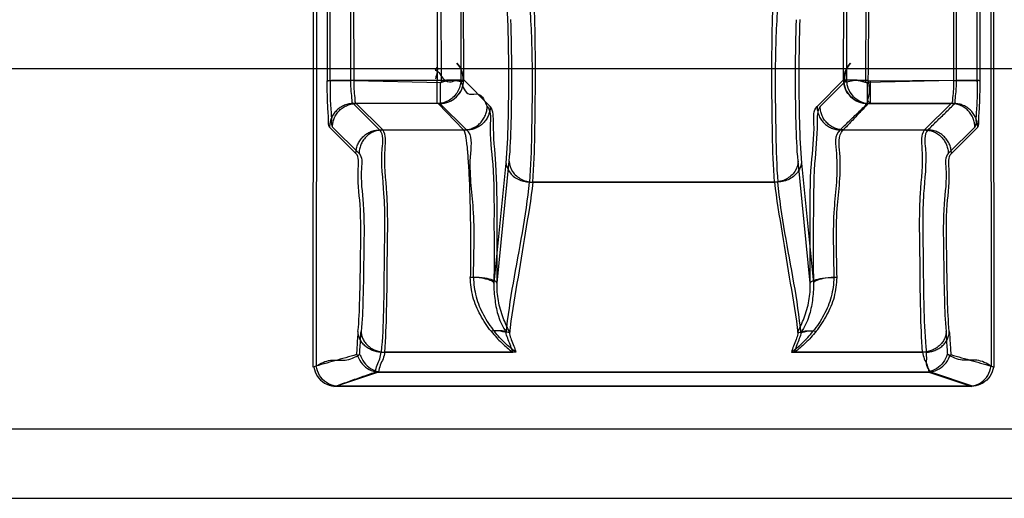
# Model space of a CAD drawing. Units: millimetres. Extents: x 30 to 250, y 134 to 263.
# Drawn here: x 170 to 174, y 155 to 157 of the extents above; entities that cross this region are included whole.
import ezdxf

# ---------------------------------------------------------------- set-up
doc = ezdxf.new("R2010")
doc.units = ezdxf.units.MM
doc.header["$LTSCALE"] = 25.726271
doc.layers.get('0').update_dxf_attribs({"linetype": 'CONTINUOUS'})

msp = doc.modelspace()

# ---------------------------------------------------------------- linework, layer by layer
at = {"color": 7, "linetype": 'CONTINUOUS'}
for p, q in [((171.181, 162.2671), (171.1859, 156.939)), ((171.1979, 156.939), (171.193, 162.2671)), ((171.2857, 156.9408), (171.2809, 162.2688)), ((171.2929, 162.2688), (171.2978, 156.9408)), ((173.8406, 162.2688), (173.8357, 156.9408)), ((173.8478, 156.9408), (173.8526, 162.2688)), ((173.9356, 156.939), (173.9405, 162.2671)), ((173.9476, 156.939), (173.9525, 162.2671)), ((171.1442, 162.2265), (171.1382, 155.7317)), ((173.9894, 162.2242), (173.9953, 155.7317)), ((171.1267, 155.7269), (171.1326, 162.2184)), ((174.0068, 155.7269), (174.0009, 162.2184)), ((171.6491, 159.3936), (171.6506, 156.9408)), ((171.669, 156.9312), (171.6612, 159.3936)), ((171.7485, 159.3913), (171.7506, 156.9346)), ((171.7629, 156.9425), (171.7607, 159.3914)), ((173.3706, 156.9425), (173.3729, 159.3915)), ((173.385, 159.3913), (173.383, 156.942)), ((173.4646, 156.9312), (173.4724, 159.3936)), ((171.8873, 158.6926), (171.9481, 157.1976)), ((31.3741, 156.9903), (250.3913, 156.9903)), ((171.6509, 156.9408), (171.2857, 156.9408)), ((171.2978, 156.9408), (171.669, 156.9312)), ((171.6509, 156.8427), (171.6509, 156.9408)), ((171.6631, 156.9312), (171.663, 156.8426)), ((171.7629, 156.9425), (171.8754, 156.8306)), ((173.3706, 156.9425), (173.2581, 156.8306)), ((173.2714, 156.8306), (173.383, 156.942)), ((173.8357, 156.9408), (173.4646, 156.9312)), ((173.4705, 156.9312), (173.4705, 156.8427)), ((173.8478, 156.9408), (173.475, 156.9376)), ((173.4826, 156.9377), (173.4826, 156.8427)), ((171.6557, 156.8427), (171.2956, 156.8427)), ((171.407, 156.7307), (171.2956, 156.8427)), ((171.6631, 156.8426), (171.3078, 156.8426)), ((171.3078, 156.8426), (171.4203, 156.7307)), ((171.6557, 156.8427), (171.7623, 156.7307)), ((171.7755, 156.7307), (171.6622, 156.8426)), ((173.4705, 156.8427), (173.8257, 156.8427)), ((173.8407, 156.8426), (173.4753, 156.8427)), ((173.8257, 156.8427), (173.7133, 156.7307)), ((171.1957, 156.7428), (171.3071, 156.6309)), ((171.3204, 156.6309), (171.2079, 156.7428)), ((171.407, 156.7307), (171.7755, 156.7307)), ((173.3552, 156.7307), (173.7265, 156.7307)), ((173.8131, 156.6309), (173.9256, 156.7428)), ((173.9378, 156.7428), (173.8264, 156.6309)), ((171.9043, 156.0818), (171.9555, 156.5985)), ((173.2292, 156.0818), (173.178, 156.5984)), ((171.9411, 156.5903), (171.8908, 156.0818)), ((173.1925, 156.5904), (173.2427, 156.0818)), ((172.0413, 156.5101), (173.0781, 156.5101)), ((173.0922, 156.5102), (172.0554, 156.5102)), ((171.4132, 155.79), (171.9707, 155.7899)), ((171.9841, 155.7899), (171.4291, 155.7899)), ((173.1495, 155.7899), (173.7045, 155.7899)), ((173.7212, 155.79), (173.1628, 155.7899)), ((171.4027, 155.7059), (171.2206, 155.6446)), ((171.3894, 155.7059), (173.7308, 155.7059)), ((171.4027, 155.7064), (173.7389, 155.7063)), ((173.7308, 155.7059), (173.9129, 155.6446)), ((173.9197, 155.6446), (173.7389, 155.7059)), ((171.2138, 155.6457), (173.9129, 155.6467)), ((173.9197, 155.6457), (171.2206, 155.6467)), ((157.6339, 155.4663), (182.0594, 155.4663)), ((157.6342, 155.1716), (180.6074, 155.1716))]:
    msp.add_line(p, q, dxfattribs=at)
for centre, radius, start, end in [((171.6627, 156.9428), 0.1002, 269.7083, 359.8104), ((171.662, 161.6482), 4.7074, 270.0859, 270.6762), ((173.4708, 156.9428), 0.1002, 180.1849, 270.2914), ((173.4829, 156.9428), 0.1002, 180.6178, 265.5887), ((173.4715, 161.6482), 4.7074, 269.3238, 269.9141), ((173.4826, 156.9425), 0.1, 260.7072, 270.0496)]:
    msp.add_arc(centre, radius, start, end, dxfattribs=at)
for points, knots in [([(173.475, 156.9376), (173.4775, 157.21), (173.4814, 157.7549), (173.4784, 158.5722), (173.4824, 159.1171), (173.4848, 159.3895)], [0, 0, 0, 0, 0.333323, 0.666653, 1, 1, 1, 1]), ([(172.0422, 157.2591), (172.0485, 157.1705), (172.0544, 156.988), (172.0507, 156.7383), (172.0471, 156.5772), (172.0413, 156.5101)], [0, 0, 0, 0, 0.355541, 0.730473, 1, 1, 1, 1]), ([(172.0554, 156.5102), (172.0611, 156.5771), (172.065, 156.738), (172.0676, 156.9876), (172.0652, 157.1703), (172.0621, 157.2593)], [0, 0, 0, 0, 0.26904, 0.643477, 1, 1, 1, 1]), ([(173.0781, 156.5101), (173.0724, 156.577), (173.0685, 156.7378), (173.0659, 156.9875), (173.0684, 157.1701), (173.0714, 157.2591)], [0, 0, 0, 0, 0.26904, 0.643477, 1, 1, 1, 1]), ([(173.0913, 157.2593), (173.085, 157.1707), (173.0792, 156.9881), (173.0828, 156.7384), (173.0864, 156.5773), (173.0922, 156.5102)], [0, 0, 0, 0, 0.355541, 0.730473, 1, 1, 1, 1]), ([(171.9481, 157.1976), (171.951, 157.1261), (171.9535, 156.9803), (171.9512, 156.7779), (171.9466, 156.6469), (171.9411, 156.5903)], [0, 0, 0, 0, 0.353474, 0.719451, 1, 1, 1, 1]), ([(171.9555, 156.5984), (171.9609, 156.6523), (171.9654, 156.7805), (171.9677, 156.9803), (171.9652, 157.1261), (171.9622, 157.1977)], [0, 0, 0, 0, 0.270664, 0.64156, 1, 1, 1, 1]), ([(173.178, 156.5983), (173.1727, 156.6521), (173.1681, 156.7804), (173.1659, 156.9802), (173.1684, 157.126), (173.1713, 157.1976)], [0, 0, 0, 0, 0.270664, 0.64156, 1, 1, 1, 1]), ([(173.1854, 157.1977), (173.1825, 157.1262), (173.18, 156.9804), (173.1823, 156.778), (173.1869, 156.647), (173.1925, 156.5904)], [0, 0, 0, 0, 0.353475, 0.719453, 1, 1, 1, 1]), ([(171.6631, 156.8426), (171.6879, 156.8427), (171.7403, 156.8636), (171.7742, 156.9412), (171.752, 156.995), (171.7338, 157.0132)], [0, 0, 0, 0, 0.324558, 0.662611, 1, 1, 1, 1]), ([(171.7338, 157.0132), (171.7439, 157.0031), (171.7551, 156.9822), (171.7659, 156.9258), (171.7278, 156.9418), (171.6986, 156.9413), (171.6758, 156.9347), (171.6634, 156.9297)], [0, 0, 0, 0, 0.243837, 0.472997, 0.613544, 0.772875, 1, 1, 1, 1]), ([(173.3998, 157.0132), (173.3896, 157.0031), (173.3784, 156.9822), (173.3676, 156.9258), (173.4057, 156.9418), (173.4349, 156.9413), (173.4577, 156.9347), (173.4701, 156.9297)], [0, 0, 0, 0, 0.243837, 0.472997, 0.613544, 0.772875, 1, 1, 1, 1]), ([(173.4705, 156.8427), (173.4457, 156.8427), (173.3932, 156.8636), (173.3594, 156.9412), (173.3815, 156.995), (173.3998, 157.0132)], [0, 0, 0, 0, 0.324558, 0.662611, 1, 1, 1, 1]), ([(171.6457, 156.9477), (171.6457, 156.9554), (171.6507, 156.9662), (171.6572, 157.0043), (171.6431, 156.9884), (171.642, 156.9838)], [0, 0, 0, 0, 0.373216, 0.77162, 1, 1, 1, 1]), ([(171.642, 156.9838), (171.6603, 156.9822), (171.6681, 156.9424), (171.71, 156.9312), (171.7297, 156.9428), (171.7496, 156.9394), (171.7504, 156.9342)], [0, 0, 0, 0, 0.427116, 0.672065, 0.876945, 1, 1, 1, 1]), ([(171.1957, 156.7428), (171.1905, 156.7516), (171.1916, 156.7881), (171.1854, 156.8518), (171.1859, 156.9078), (171.1859, 156.939)], [0, 0, 0, 0, 0.156415, 0.523189, 1, 1, 1, 1]), ([(171.1859, 156.939), (171.186, 156.9391), (171.1862, 156.9391), (171.1868, 156.9392), (171.1875, 156.9393), (171.1885, 156.9393), (171.1896, 156.9394), (171.191, 156.9395), (171.1927, 156.9396), (171.1953, 156.9397), (171.1991, 156.9398), (171.2044, 156.94), (171.2105, 156.9401), (171.2174, 156.9402), (171.2249, 156.9404), (171.233, 156.9405), (171.2415, 156.9406), (171.2533, 156.9407), (171.268, 156.9407), (171.2799, 156.9408), (171.2857, 156.9408)], [0, 0, 0, 0, 0.003331, 0.008639, 0.016015, 0.025539, 0.037279, 0.051268, 0.067531, 0.086092, 0.130118, 0.183083, 0.244544, 0.313694, 0.389567, 0.47094, 0.556504, 0.644868, 0.824533, 1, 1, 1, 1]), ([(171.1979, 156.939), (171.198, 156.9067), (171.1969, 156.8495), (171.2049, 156.7871), (171.202, 156.7502), (171.2079, 156.7428)], [0, 0, 0, 0, 0.493135, 0.854436, 1, 1, 1, 1]), ([(171.2978, 156.9408), (171.292, 156.9408), (171.2802, 156.9407), (171.2654, 156.9406), (171.2536, 156.9405), (171.2451, 156.9404), (171.237, 156.9403), (171.2295, 156.9402), (171.2226, 156.9401), (171.2165, 156.94), (171.2112, 156.9398), (171.2074, 156.9397), (171.2047, 156.9396), (171.2031, 156.9395), (171.2017, 156.9394), (171.2005, 156.9393), (171.1996, 156.9393), (171.1989, 156.9392), (171.1983, 156.9391), (171.198, 156.939), (171.1979, 156.939)], [0, 0, 0, 0, 0.17539, 0.354993, 0.443334, 0.528881, 0.610244, 0.686113, 0.755266, 0.816737, 0.869719, 0.913768, 0.932343, 0.948621, 0.962627, 0.974383, 0.983925, 0.991321, 0.996649, 1, 1, 1, 1]), ([(171.2956, 156.8427), (171.2909, 156.8449), (171.291, 156.8666), (171.2856, 156.8957), (171.2858, 156.9249), (171.2857, 156.9408)], [0, 0, 0, 0, 0.157151, 0.518816, 1, 1, 1, 1]), ([(171.2978, 156.9408), (171.298, 156.9249), (171.2978, 156.8958), (171.3032, 156.8666), (171.3031, 156.8449), (171.3078, 156.8426)], [0, 0, 0, 0, 0.480608, 0.842304, 1, 1, 1, 1]), ([(171.7505, 156.9425), (171.744, 156.9412), (171.7237, 156.942), (171.6905, 156.9407), (171.6638, 156.9408), (171.6506, 156.9408)], [0, 0, 0, 0, 0.197128, 0.605276, 1, 1, 1, 1]), ([(171.7504, 156.9344), (171.749, 156.9176), (171.7375, 156.8848), (171.7008, 156.8522), (171.6702, 156.8432), (171.6557, 156.8428)], [0, 0, 0, 0, 0.355212, 0.694092, 1, 1, 1, 1]), ([(171.7176, 156.9411), (171.7253, 156.9412), (171.7383, 156.9414), (171.7534, 156.9417), (171.7608, 156.9423), (171.7629, 156.9425)], [0, 0, 0, 0, 0.511752, 0.856222, 1, 1, 1, 1]), ([(171.7506, 156.9346), (171.7597, 156.9153), (171.7736, 156.8707), (171.8391, 156.8944), (171.853, 156.8498), (171.8621, 156.8306)], [0, 0, 0, 0, 0.387328, 0.612682, 1, 1, 1, 1]), ([(173.416, 156.9411), (173.4082, 156.9412), (173.3953, 156.9415), (173.3801, 156.9417), (173.3728, 156.9423), (173.3706, 156.9425)], [0, 0, 0, 0, 0.511752, 0.856222, 1, 1, 1, 1]), ([(173.475, 156.9408), (173.4595, 156.9408), (173.4331, 156.9406), (173.4027, 156.9421), (173.3873, 156.9414), (173.3831, 156.9424)], [0, 0, 0, 0, 0.506076, 0.858434, 1, 1, 1, 1]), ([(173.4825, 156.8425), (173.4862, 156.842), (173.4685, 156.8539), (173.479, 156.8708), (173.4808, 156.9014), (173.4778, 156.926), (173.4747, 156.9408)], [0, 0, 0, 0, 0.110434, 0.266745, 0.553266, 1, 1, 1, 1]), ([(173.8357, 156.9408), (173.8356, 156.9249), (173.8358, 156.8958), (173.8304, 156.8667), (173.8305, 156.8449), (173.8257, 156.8427)], [0, 0, 0, 0, 0.480608, 0.842304, 1, 1, 1, 1]), ([(173.8357, 156.9408), (173.8415, 156.9408), (173.8534, 156.9407), (173.8681, 156.9407), (173.8799, 156.9406), (173.8884, 156.9405), (173.8965, 156.9404), (173.904, 156.9402), (173.9109, 156.9401), (173.917, 156.94), (173.9223, 156.9398), (173.9262, 156.9397), (173.9288, 156.9396), (173.9304, 156.9395), (173.9318, 156.9394), (173.933, 156.9393), (173.9339, 156.9393), (173.9347, 156.9392), (173.9352, 156.9391), (173.9355, 156.9391), (173.9356, 156.939)], [0, 0, 0, 0, 0.17539, 0.354993, 0.443334, 0.528881, 0.610244, 0.686113, 0.755266, 0.816737, 0.869719, 0.913768, 0.932343, 0.948621, 0.962627, 0.974383, 0.983925, 0.991321, 0.996649, 1, 1, 1, 1]), ([(173.8407, 156.8426), (173.843, 156.847), (173.842, 156.8648), (173.8481, 156.8965), (173.8477, 156.9248), (173.8478, 156.9408)], [0, 0, 0, 0, 0.150424, 0.512666, 1, 1, 1, 1]), ([(173.9476, 156.939), (173.9475, 156.939), (173.9473, 156.9391), (173.9467, 156.9392), (173.946, 156.9393), (173.945, 156.9393), (173.9439, 156.9394), (173.9425, 156.9395), (173.9409, 156.9396), (173.9382, 156.9397), (173.9344, 156.9398), (173.9291, 156.94), (173.923, 156.9401), (173.9161, 156.9402), (173.9086, 156.9403), (173.9005, 156.9404), (173.892, 156.9405), (173.8802, 156.9406), (173.8655, 156.9407), (173.8536, 156.9408), (173.8478, 156.9408)], [0, 0, 0, 0, 0.003331, 0.008639, 0.016015, 0.025539, 0.037279, 0.051268, 0.067531, 0.086092, 0.130118, 0.183083, 0.244544, 0.313694, 0.389567, 0.47094, 0.556504, 0.644868, 0.824533, 1, 1, 1, 1]), ([(173.9356, 156.939), (173.9355, 156.9067), (173.9366, 156.8496), (173.9287, 156.7872), (173.9316, 156.7503), (173.9256, 156.7428)], [0, 0, 0, 0, 0.493135, 0.854436, 1, 1, 1, 1]), ([(173.9378, 156.7428), (173.943, 156.7516), (173.9419, 156.7881), (173.9481, 156.8518), (173.9476, 156.9077), (173.9476, 156.939)], [0, 0, 0, 0, 0.156415, 0.523189, 1, 1, 1, 1]), ([(171.2956, 156.8427), (171.2895, 156.8426), (171.2803, 156.8418), (171.2681, 156.8389), (171.2556, 156.8346), (171.2436, 156.8284), (171.2326, 156.8203), (171.225, 156.8134), (171.2181, 156.8058), (171.21, 156.7948), (171.2038, 156.7828), (171.1995, 156.7704), (171.1966, 156.7582), (171.1958, 156.7489), (171.1957, 156.7428)], [0, 0, 0, 0, 0.116401, 0.177404, 0.239951, 0.368518, 0.434086, 0.500004, 0.565921, 0.631489, 0.760054, 0.8226, 0.883602, 1, 1, 1, 1]), ([(171.2079, 156.7428), (171.2079, 156.7489), (171.2088, 156.7581), (171.2117, 156.7703), (171.216, 156.7828), (171.2222, 156.7948), (171.2302, 156.8058), (171.2371, 156.8134), (171.2448, 156.8203), (171.2558, 156.8284), (171.2678, 156.8346), (171.2802, 156.8388), (171.2924, 156.8417), (171.3017, 156.8426), (171.3078, 156.8426)], [0, 0, 0, 0, 0.116399, 0.177401, 0.239948, 0.368515, 0.434083, 0.500001, 0.565919, 0.631487, 0.760053, 0.8226, 0.883601, 1, 1, 1, 1]), ([(171.7623, 156.7307), (171.7684, 156.7307), (171.7776, 156.7316), (171.7898, 156.7345), (171.8023, 156.7388), (171.8143, 156.745), (171.8252, 156.753), (171.8329, 156.7599), (171.8398, 156.7676), (171.8478, 156.7786), (171.8541, 156.7905), (171.8583, 156.803), (171.8612, 156.8152), (171.8621, 156.8245), (171.8621, 156.8306)], [0, 0, 0, 0, 0.116399, 0.1774, 0.239946, 0.36851, 0.434077, 0.499994, 0.565911, 0.631478, 0.760045, 0.822593, 0.883596, 1, 1, 1, 1]), ([(171.8754, 156.8306), (171.8754, 156.8245), (171.8745, 156.8152), (171.8716, 156.803), (171.8673, 156.7905), (171.8611, 156.7786), (171.8531, 156.7676), (171.8462, 156.7599), (171.8385, 156.753), (171.8275, 156.745), (171.8156, 156.7388), (171.8031, 156.7345), (171.7909, 156.7316), (171.7816, 156.7307), (171.7755, 156.7307)], [0, 0, 0, 0, 0.116402, 0.177406, 0.239953, 0.36852, 0.434088, 0.500005, 0.565922, 0.631489, 0.760054, 0.8226, 0.883601, 1, 1, 1, 1]), ([(171.8621, 156.8306), (171.8791, 156.8135), (171.8696, 156.7191), (171.8926, 156.5671), (171.8904, 156.3364), (171.892, 156.1694), (171.8908, 156.0818)], [0, 0, 0, 0, 0.096359, 0.327535, 0.649563, 1, 1, 1, 1]), ([(171.9043, 156.0818), (171.9054, 156.1694), (171.9046, 156.3369), (171.9045, 156.5659), (171.8861, 156.7218), (171.8897, 156.8112), (171.8754, 156.8306)], [0, 0, 0, 0, 0.350367, 0.672601, 0.903754, 1, 1, 1, 1]), ([(173.2292, 156.0818), (173.228, 156.1696), (173.2295, 156.3368), (173.2275, 156.5677), (173.2505, 156.7194), (173.2411, 156.8136), (173.2581, 156.8306)], [0, 0, 0, 0, 0.351204, 0.673372, 0.904073, 1, 1, 1, 1]), ([(173.2714, 156.8306), (173.257, 156.8116), (173.2611, 156.7227), (173.2424, 156.5676), (173.2425, 156.3382), (173.2416, 156.17), (173.2427, 156.0818)], [0, 0, 0, 0, 0.095012, 0.32451, 0.647012, 1, 1, 1, 1]), ([(173.2581, 156.8306), (173.2581, 156.8246), (173.259, 156.8155), (173.2618, 156.8036), (173.2659, 156.7913), (173.2718, 156.7795), (173.2796, 156.7687), (173.2862, 156.7611), (173.2936, 156.7542), (173.3043, 156.7461), (173.3159, 156.7397), (173.3281, 156.7352), (173.3401, 156.7321), (173.3492, 156.7309), (173.3552, 156.7308)], [0, 0, 0, 0, 0.116113, 0.176919, 0.23925, 0.367384, 0.432758, 0.498521, 0.564338, 0.629872, 0.75862, 0.82139, 0.882705, 1, 1, 1, 1]), ([(173.3685, 156.7308), (173.3625, 156.7309), (173.3533, 156.7321), (173.3413, 156.7352), (173.3292, 156.7397), (173.3175, 156.7461), (173.3069, 156.7542), (173.2995, 156.7611), (173.2928, 156.7687), (173.2851, 156.7795), (173.2791, 156.7913), (173.275, 156.8036), (173.2722, 156.8155), (173.2714, 156.8246), (173.2714, 156.8306)], [0, 0, 0, 0, 0.117297, 0.178614, 0.241385, 0.370133, 0.435667, 0.501484, 0.567247, 0.632621, 0.760753, 0.823083, 0.883888, 1, 1, 1, 1]), ([(173.3552, 156.7307), (173.368, 156.7432), (173.3937, 156.7683), (173.4329, 156.8051), (173.4586, 156.8301), (173.4713, 156.8427)], [0, 0, 0, 0, 0.332139, 0.667861, 1, 1, 1, 1]), ([(173.4753, 156.8427), (173.4631, 156.8304), (173.4394, 156.8056), (173.4044, 156.7678), (173.3807, 156.743), (173.3685, 156.7307)], [0, 0, 0, 0, 0.334836, 0.665164, 1, 1, 1, 1]), ([(173.7265, 156.7307), (173.7391, 156.7432), (173.7644, 156.7682), (173.8028, 156.8051), (173.8281, 156.8301), (173.8407, 156.8426)], [0, 0, 0, 0, 0.332416, 0.667584, 1, 1, 1, 1]), ([(173.9256, 156.7428), (173.9256, 156.7489), (173.9247, 156.7582), (173.9218, 156.7704), (173.9176, 156.7828), (173.9113, 156.7948), (173.9033, 156.8058), (173.8964, 156.8134), (173.8887, 156.8203), (173.8778, 156.8284), (173.8658, 156.8346), (173.8533, 156.8389), (173.8411, 156.8418), (173.8318, 156.8426), (173.8257, 156.8427)], [0, 0, 0, 0, 0.116399, 0.177401, 0.239948, 0.368515, 0.434083, 0.500001, 0.565919, 0.631487, 0.760053, 0.8226, 0.883601, 1, 1, 1, 1]), ([(173.9378, 156.7428), (173.9377, 156.7487), (173.9369, 156.7578), (173.9341, 156.7698), (173.93, 156.782), (173.924, 156.7938), (173.9163, 156.8047), (173.9097, 156.8123), (173.9023, 156.8192), (173.8916, 156.8273), (173.88, 156.8336), (173.8678, 156.8381), (173.8558, 156.8413), (173.8467, 156.8424), (173.8407, 156.8426)], [0, 0, 0, 0, 0.116108, 0.176912, 0.239241, 0.367373, 0.432748, 0.498511, 0.564328, 0.629863, 0.758614, 0.821385, 0.882702, 1, 1, 1, 1]), ([(171.3071, 156.6309), (171.3072, 156.6369), (171.308, 156.6462), (171.3109, 156.6584), (171.3152, 156.6709), (171.3214, 156.6829), (171.3294, 156.6938), (171.3364, 156.7015), (171.344, 156.7084), (171.355, 156.7164), (171.367, 156.7227), (171.3794, 156.7269), (171.3916, 156.7298), (171.4009, 156.7307), (171.407, 156.7307)], [0, 0, 0, 0, 0.116399, 0.177401, 0.239947, 0.368513, 0.43408, 0.499998, 0.565915, 0.631483, 0.76005, 0.822597, 0.8836, 1, 1, 1, 1]), ([(171.4203, 156.7307), (171.4142, 156.7307), (171.4049, 156.7298), (171.3927, 156.7269), (171.3802, 156.7227), (171.3682, 156.7164), (171.3573, 156.7084), (171.3496, 156.7015), (171.3427, 156.6938), (171.3347, 156.6829), (171.3284, 156.6709), (171.3242, 156.6584), (171.3213, 156.6462), (171.3204, 156.6369), (171.3204, 156.6309)], [0, 0, 0, 0, 0.116398, 0.1774, 0.239946, 0.368512, 0.43408, 0.499998, 0.565916, 0.631484, 0.760051, 0.822598, 0.8836, 1, 1, 1, 1]), ([(171.407, 156.7307), (171.4242, 156.7107), (171.4081, 156.6085), (171.4315, 156.4448), (171.4258, 156.2114), (171.4253, 155.9885), (171.4198, 155.8479), (171.4132, 155.79)], [0, 0, 0, 0, 0.084223, 0.28614, 0.553238, 0.81422, 1, 1, 1, 1]), ([(171.4291, 155.7899), (171.4336, 155.8479), (171.4386, 155.9881), (171.4395, 156.211), (171.4446, 156.4441), (171.4223, 156.609), (171.4368, 156.7101), (171.4203, 156.7307)], [0, 0, 0, 0, 0.185172, 0.446016, 0.713382, 0.915681, 1, 1, 1, 1]), ([(171.7623, 156.7307), (171.7626, 156.7304), (171.7632, 156.7297), (171.7641, 156.7284), (171.7649, 156.7267), (171.7658, 156.7247), (171.7666, 156.7223), (171.7675, 156.7194), (171.7683, 156.7163), (171.7695, 156.7113), (171.7709, 156.7042), (171.7725, 156.6946), (171.774, 156.6835), (171.7756, 156.6711), (171.7771, 156.6574), (171.7785, 156.6423), (171.7799, 156.626), (171.7817, 156.6019), (171.7838, 156.569), (171.786, 156.5265), (171.7879, 156.4804), (171.7891, 156.4399), (171.79, 156.4062), (171.7906, 156.38), (171.791, 156.3534), (171.7915, 156.3172), (171.7919, 156.2714), (171.792, 156.2163), (171.7917, 156.1613), (171.7913, 156.1248), (171.791, 156.1067)], [0, 0, 0, 0, 0.002005, 0.004486, 0.007489, 0.011037, 0.015143, 0.019814, 0.025055, 0.030866, 0.044198, 0.059785, 0.07759, 0.097571, 0.119679, 0.143848, 0.170006, 0.198079, 0.259648, 0.327816, 0.401783, 0.480642, 0.521611, 0.563442, 0.606008, 0.649175, 0.736774, 0.825169, 0.913274, 1, 1, 1, 1]), ([(171.8044, 156.1069), (171.8059, 156.2037), (171.8137, 156.3851), (171.7805, 156.5738), (171.8022, 156.7106), (171.7755, 156.7307)], [0, 0, 0, 0, 0.464241, 0.839503, 1, 1, 1, 1]), ([(173.3552, 156.7307), (173.3296, 156.7093), (173.3525, 156.5748), (173.3205, 156.3845), (173.328, 156.2037), (173.3291, 156.1068)], [0, 0, 0, 0, 0.160358, 0.5355, 1, 1, 1, 1]), ([(173.3426, 156.1069), (173.3412, 156.2039), (173.3332, 156.3843), (173.3667, 156.5768), (173.3444, 156.7079), (173.3685, 156.7307)], [0, 0, 0, 0, 0.465899, 0.840976, 1, 1, 1, 1]), ([(173.7045, 155.7899), (173.6999, 155.8479), (173.695, 155.9881), (173.694, 156.211), (173.6889, 156.4441), (173.7112, 156.609), (173.6967, 156.7101), (173.7133, 156.7307)], [0, 0, 0, 0, 0.185172, 0.446016, 0.713382, 0.915681, 1, 1, 1, 1]), ([(173.7265, 156.7307), (173.7093, 156.7107), (173.7254, 156.6085), (173.702, 156.4447), (173.7077, 156.2113), (173.708, 155.9884), (173.714, 155.8479), (173.7212, 155.79)], [0, 0, 0, 0, 0.084246, 0.286135, 0.55334, 0.814263, 1, 1, 1, 1]), ([(173.7133, 156.7307), (173.7193, 156.7307), (173.7286, 156.7298), (173.7408, 156.7269), (173.7533, 156.7227), (173.7653, 156.7164), (173.7762, 156.7084), (173.7839, 156.7015), (173.7908, 156.6938), (173.7988, 156.6829), (173.8051, 156.6709), (173.8093, 156.6584), (173.8122, 156.6462), (173.8131, 156.6369), (173.8131, 156.6309)], [0, 0, 0, 0, 0.116398, 0.1774, 0.239946, 0.368512, 0.43408, 0.499998, 0.565916, 0.631484, 0.760051, 0.822598, 0.8836, 1, 1, 1, 1]), ([(173.8264, 156.6309), (173.8264, 156.6369), (173.8255, 156.6462), (173.8226, 156.6584), (173.8183, 156.6709), (173.8121, 156.6829), (173.8041, 156.6938), (173.7972, 156.7015), (173.7895, 156.7084), (173.7785, 156.7164), (173.7665, 156.7227), (173.7541, 156.7269), (173.7419, 156.7298), (173.7326, 156.7307), (173.7265, 156.7307)], [0, 0, 0, 0, 0.116399, 0.177401, 0.239947, 0.368513, 0.43408, 0.499998, 0.565915, 0.631483, 0.76005, 0.822597, 0.8836, 1, 1, 1, 1]), ([(171.3158, 155.8782), (171.3202, 155.9231), (171.3248, 156.0342), (171.3263, 156.2122), (171.3307, 156.4012), (171.3101, 156.5321), (171.322, 156.6158), (171.3071, 156.6309)], [0, 0, 0, 0, 0.179519, 0.44137, 0.712906, 0.915722, 1, 1, 1, 1]), ([(171.3204, 156.6309), (171.3351, 156.6162), (171.3236, 156.5335), (171.3441, 156.4037), (171.3398, 156.2147), (171.3382, 156.0357), (171.3337, 155.9236), (171.3292, 155.8782)], [0, 0, 0, 0, 0.082757, 0.283173, 0.554455, 0.81872, 1, 1, 1, 1]), ([(171.9416, 156.5954), (171.9426, 156.5805), (171.954, 156.5498), (171.992, 156.5184), (172.0247, 156.5104), (172.0413, 156.5101)], [0, 0, 0, 0, 0.315623, 0.650686, 1, 1, 1, 1]), ([(171.9555, 156.5985), (171.9559, 156.5832), (171.9667, 156.5515), (172.005, 156.5189), (172.0385, 156.5106), (172.0554, 156.5102)], [0, 0, 0, 0, 0.315218, 0.650166, 1, 1, 1, 1]), ([(173.178, 156.5984), (173.1776, 156.5831), (173.1668, 156.5514), (173.1285, 156.5188), (173.0951, 156.5104), (173.0781, 156.5101)], [0, 0, 0, 0, 0.315219, 0.650167, 1, 1, 1, 1]), ([(173.1919, 156.5956), (173.191, 156.5818), (173.1806, 156.5517), (173.1434, 156.5191), (173.1094, 156.5106), (173.0922, 156.5102)], [0, 0, 0, 0, 0.291362, 0.637756, 1, 1, 1, 1]), ([(173.8131, 156.6309), (173.7984, 156.6162), (173.8099, 156.5335), (173.7894, 156.4037), (173.7938, 156.2147), (173.7953, 156.0357), (173.7999, 155.9236), (173.8043, 155.8782)], [0, 0, 0, 0, 0.082751, 0.283161, 0.554443, 0.818714, 1, 1, 1, 1]), ([(173.8177, 155.8782), (173.8133, 155.9231), (173.8087, 156.0342), (173.8072, 156.2122), (173.8028, 156.4012), (173.8234, 156.5321), (173.8115, 156.6158), (173.8264, 156.6309)], [0, 0, 0, 0, 0.179521, 0.441374, 0.712911, 0.915724, 1, 1, 1, 1]), ([(171.9431, 155.8684), (171.9501, 155.9403), (171.9719, 156.083), (172.0125, 156.2955), (172.0343, 156.4382), (172.0413, 156.5101)], [0, 0, 0, 0, 0.333718, 0.666282, 1, 1, 1, 1]), ([(172.0554, 156.5102), (172.0482, 156.4378), (172.0219, 156.2954), (171.9898, 156.0815), (171.9633, 155.9399), (171.9562, 155.8684)], [0, 0, 0, 0, 0.335955, 0.667768, 1, 1, 1, 1]), ([(173.0781, 156.5101), (173.0853, 156.4377), (173.1117, 156.2954), (173.1437, 156.0814), (173.1702, 155.9399), (173.1773, 155.8684)], [0, 0, 0, 0, 0.335955, 0.667768, 1, 1, 1, 1]), ([(173.1904, 155.8684), (173.1834, 155.9403), (173.1616, 156.083), (173.121, 156.2956), (173.0992, 156.4383), (173.0922, 156.5102)], [0, 0, 0, 0, 0.333718, 0.666282, 1, 1, 1, 1]), ([(171.8908, 156.0817), (171.8895, 156.0881), (171.8687, 156.0976), (171.8367, 156.1042), (171.8073, 156.1065), (171.791, 156.1067)], [0, 0, 0, 0, 0.184825, 0.535574, 1, 1, 1, 1]), ([(171.8792, 155.8784), (171.8617, 155.8997), (171.8314, 155.9466), (171.7986, 156.0235), (171.7913, 156.0791), (171.791, 156.1067)], [0, 0, 0, 0, 0.332852, 0.668175, 1, 1, 1, 1]), ([(171.8044, 156.1069), (171.8048, 156.0793), (171.812, 156.0237), (171.8447, 155.9467), (171.8751, 155.8998), (171.8927, 155.8784)], [0, 0, 0, 0, 0.331543, 0.666811, 1, 1, 1, 1]), ([(171.9043, 156.0818), (171.903, 156.0882), (171.8821, 156.0977), (171.8501, 156.1044), (171.8207, 156.1067), (171.8044, 156.1069)], [0, 0, 0, 0, 0.188166, 0.538234, 1, 1, 1, 1]), ([(173.2292, 156.0818), (173.2305, 156.0882), (173.2514, 156.0977), (173.2835, 156.1044), (173.3128, 156.1066), (173.3291, 156.1068)], [0, 0, 0, 0, 0.188185, 0.538253, 1, 1, 1, 1]), ([(173.3291, 156.1068), (173.3287, 156.0793), (173.3215, 156.0236), (173.2888, 155.9467), (173.2584, 155.8998), (173.2409, 155.8784)], [0, 0, 0, 0, 0.331574, 0.66679, 1, 1, 1, 1]), ([(173.3426, 156.1069), (173.3261, 156.1067), (173.2965, 156.1044), (173.2645, 156.0976), (173.244, 156.0881), (173.2427, 156.0818)], [0, 0, 0, 0, 0.469254, 0.81662, 1, 1, 1, 1]), ([(173.2543, 155.8784), (173.2718, 155.8997), (173.3022, 155.9466), (173.335, 156.0236), (173.3422, 156.0793), (173.3426, 156.1069)], [0, 0, 0, 0, 0.332896, 0.668108, 1, 1, 1, 1]), ([(171.8908, 156.0817), (171.8899, 156.0574), (171.8941, 156.0103), (171.9075, 155.9389), (171.9289, 155.8949), (171.9433, 155.874)], [0, 0, 0, 0, 0.336698, 0.649444, 1, 1, 1, 1]), ([(171.957, 155.8738), (171.948, 155.8943), (171.9276, 155.9373), (171.9074, 156.007), (171.9035, 156.0572), (171.9043, 156.0818)], [0, 0, 0, 0, 0.309325, 0.658786, 1, 1, 1, 1]), ([(173.1765, 155.8738), (173.1855, 155.8943), (173.2059, 155.9373), (173.2261, 156.007), (173.2301, 156.0572), (173.2292, 156.0818)], [0, 0, 0, 0, 0.309325, 0.658787, 1, 1, 1, 1]), ([(173.2427, 156.0818), (173.2436, 156.0574), (173.2395, 156.0103), (173.226, 155.9389), (173.2047, 155.8949), (173.1903, 155.874)], [0, 0, 0, 0, 0.336694, 0.649448, 1, 1, 1, 1]), ([(171.3158, 155.8782), (171.3148, 155.8681), (171.3134, 155.8458), (171.3115, 155.8132), (171.31, 155.7907), (171.309, 155.7804)], [0, 0, 0, 0, 0.311577, 0.683883, 1, 1, 1, 1]), ([(171.4132, 155.79), (171.4072, 155.7903), (171.3982, 155.7914), (171.3863, 155.7944), (171.3773, 155.7974), (171.3685, 155.8013), (171.3601, 155.8059), (171.3521, 155.8113), (171.3447, 155.8174), (171.3381, 155.8241), (171.3303, 155.8336), (171.3228, 155.8463), (171.3174, 155.8622), (171.316, 155.873), (171.3158, 155.8782)], [0, 0, 0, 0, 0.124344, 0.189023, 0.254863, 0.321482, 0.388442, 0.455321, 0.5217, 0.587193, 0.651475, 0.775184, 0.891546, 1, 1, 1, 1]), ([(171.3223, 155.7804), (171.3233, 155.7904), (171.3248, 155.8126), (171.3267, 155.8452), (171.3281, 155.8678), (171.3292, 155.8782)], [0, 0, 0, 0, 0.306753, 0.679247, 1, 1, 1, 1]), ([(171.3292, 155.8782), (171.3293, 155.8729), (171.3308, 155.8619), (171.3364, 155.8457), (171.3442, 155.8328), (171.3522, 155.8233), (171.3591, 155.8165), (171.3667, 155.8104), (171.3749, 155.805), (171.3836, 155.8004), (171.3926, 155.7967), (171.4017, 155.7937), (171.4138, 155.791), (171.423, 155.7901), (171.4291, 155.7899)], [0, 0, 0, 0, 0.108597, 0.225249, 0.34935, 0.41384, 0.479525, 0.546057, 0.613032, 0.680009, 0.746552, 0.812208, 0.87659, 1, 1, 1, 1]), ([(171.9424, 155.8727), (171.9366, 155.8749), (171.9228, 155.8786), (171.9015, 155.8822), (171.8862, 155.8802), (171.8792, 155.8784)], [0, 0, 0, 0, 0.292663, 0.665508, 1, 1, 1, 1]), ([(171.8792, 155.8784), (171.8862, 155.8696), (171.9006, 155.8527), (171.9234, 155.8294), (171.9466, 155.8085), (171.9626, 155.7958), (171.9707, 155.7899)], [0, 0, 0, 0, 0.265053, 0.520335, 0.765444, 1, 1, 1, 1]), ([(171.9565, 155.8723), (171.9504, 155.8748), (171.9363, 155.8786), (171.9147, 155.8821), (171.8995, 155.8802), (171.8927, 155.8784)], [0, 0, 0, 0, 0.304029, 0.672797, 1, 1, 1, 1]), ([(171.984, 155.7899), (171.976, 155.7958), (171.96, 155.8085), (171.9368, 155.8294), (171.914, 155.8527), (171.8997, 155.8696), (171.8927, 155.8784)], [0, 0, 0, 0, 0.234541, 0.479655, 0.734932, 1, 1, 1, 1]), ([(171.9707, 155.7899), (171.9684, 155.7986), (171.9618, 155.8162), (171.9522, 155.8421), (171.9447, 155.8595), (171.9431, 155.8684)], [0, 0, 0, 0, 0.323961, 0.676039, 1, 1, 1, 1]), ([(171.9562, 155.8684), (171.9579, 155.8597), (171.9644, 155.8421), (171.975, 155.8165), (171.9818, 155.7988), (171.9841, 155.7899)], [0, 0, 0, 0, 0.317703, 0.671467, 1, 1, 1, 1]), ([(173.1495, 155.7899), (173.1575, 155.7958), (173.1735, 155.8085), (173.1968, 155.8294), (173.2195, 155.8527), (173.2339, 155.8696), (173.2409, 155.8784)], [0, 0, 0, 0, 0.234541, 0.479655, 0.734932, 1, 1, 1, 1]), ([(173.1773, 155.8684), (173.1756, 155.8597), (173.1691, 155.8421), (173.1585, 155.8165), (173.1517, 155.7988), (173.1495, 155.7899)], [0, 0, 0, 0, 0.317704, 0.671467, 1, 1, 1, 1]), ([(173.2543, 155.8784), (173.2473, 155.8696), (173.2329, 155.8527), (173.2102, 155.8294), (173.1869, 155.8085), (173.1709, 155.7958), (173.1628, 155.7899)], [0, 0, 0, 0, 0.265051, 0.520332, 0.765442, 1, 1, 1, 1]), ([(173.1628, 155.7899), (173.1651, 155.7986), (173.1718, 155.8162), (173.1813, 155.8421), (173.1888, 155.8595), (173.1904, 155.8684)], [0, 0, 0, 0, 0.323958, 0.676042, 1, 1, 1, 1]), ([(173.177, 155.8723), (173.1831, 155.8748), (173.1972, 155.8786), (173.2188, 155.8821), (173.234, 155.8802), (173.2409, 155.8784)], [0, 0, 0, 0, 0.304029, 0.672797, 1, 1, 1, 1]), ([(173.1911, 155.8727), (173.197, 155.8749), (173.2108, 155.8786), (173.2321, 155.8822), (173.2473, 155.8802), (173.2543, 155.8784)], [0, 0, 0, 0, 0.292662, 0.665505, 1, 1, 1, 1]), ([(173.8043, 155.8782), (173.8042, 155.8729), (173.8028, 155.8619), (173.7971, 155.8457), (173.7893, 155.8328), (173.7813, 155.8233), (173.7744, 155.8165), (173.7668, 155.8104), (173.7586, 155.805), (173.7499, 155.8004), (173.7409, 155.7967), (173.7318, 155.7937), (173.7197, 155.791), (173.7105, 155.7901), (173.7045, 155.7899)], [0, 0, 0, 0, 0.108597, 0.225249, 0.34935, 0.41384, 0.479525, 0.546057, 0.613032, 0.680009, 0.746552, 0.812208, 0.87659, 1, 1, 1, 1]), ([(173.7212, 155.7901), (173.7272, 155.7904), (173.7362, 155.7915), (173.748, 155.7946), (173.7569, 155.7977), (173.7656, 155.8016), (173.774, 155.8063), (173.7819, 155.8117), (173.7892, 155.8178), (173.7958, 155.8244), (173.8034, 155.8339), (173.8108, 155.8465), (173.8162, 155.8623), (173.8175, 155.873), (173.8177, 155.8782)], [0, 0, 0, 0, 0.124672, 0.189454, 0.255357, 0.322002, 0.388955, 0.4558, 0.522125, 0.587551, 0.65176, 0.775333, 0.891595, 1, 1, 1, 1]), ([(173.8112, 155.7804), (173.8102, 155.7904), (173.8088, 155.8126), (173.8068, 155.8452), (173.8054, 155.8678), (173.8043, 155.8782)], [0, 0, 0, 0, 0.306753, 0.679247, 1, 1, 1, 1]), ([(173.8177, 155.8782), (173.8187, 155.8681), (173.8201, 155.8458), (173.822, 155.8132), (173.8235, 155.7907), (173.8245, 155.7804)], [0, 0, 0, 0, 0.311577, 0.683883, 1, 1, 1, 1]), ([(171.1382, 155.7317), (171.1572, 155.7428), (171.1973, 155.763), (171.2634, 155.7496), (171.3034, 155.7694), (171.3223, 155.7804)], [0, 0, 0, 0, 0.342542, 0.660226, 1, 1, 1, 1]), ([(171.3122, 155.7807), (171.3154, 155.7687), (171.3266, 155.7457), (171.3543, 155.72), (171.3777, 155.7104), (171.3896, 155.708)], [0, 0, 0, 0, 0.334927, 0.67127, 1, 1, 1, 1]), ([(171.3254, 155.7806), (171.3287, 155.7687), (171.3398, 155.7457), (171.3673, 155.7196), (171.3909, 155.7103), (171.4028, 155.7078)], [0, 0, 0, 0, 0.334194, 0.671209, 1, 1, 1, 1]), ([(171.3894, 155.7064), (171.3904, 155.7162), (171.3959, 155.7356), (171.4099, 155.7613), (171.4123, 155.7808), (171.4132, 155.79)], [0, 0, 0, 0, 0.338337, 0.681008, 1, 1, 1, 1]), ([(171.4291, 155.7899), (171.4281, 155.7805), (171.4221, 155.7616), (171.4096, 155.7354), (171.4037, 155.7162), (171.4027, 155.7064)], [0, 0, 0, 0, 0.324259, 0.66504, 1, 1, 1, 1]), ([(173.7045, 155.7899), (173.7054, 155.7805), (173.7114, 155.7616), (173.724, 155.7354), (173.7298, 155.7162), (173.7308, 155.7064)], [0, 0, 0, 0, 0.324393, 0.665239, 1, 1, 1, 1]), ([(173.7389, 155.7063), (173.7319, 155.7142), (173.7195, 155.7313), (173.7227, 155.7616), (173.7214, 155.7802), (173.7212, 155.79)], [0, 0, 0, 0, 0.357238, 0.667899, 1, 1, 1, 1]), ([(173.8081, 155.7806), (173.8048, 155.7687), (173.7937, 155.7457), (173.7662, 155.7196), (173.7426, 155.7103), (173.7307, 155.7079)], [0, 0, 0, 0, 0.334288, 0.671314, 1, 1, 1, 1]), ([(173.7388, 155.7071), (173.7513, 155.709), (173.7761, 155.7174), (173.8059, 155.7437), (173.8179, 155.7679), (173.8213, 155.7806)], [0, 0, 0, 0, 0.324231, 0.659342, 1, 1, 1, 1]), ([(173.9953, 155.7317), (173.9763, 155.7428), (173.9362, 155.763), (173.8701, 155.7496), (173.8301, 155.7694), (173.8112, 155.7804)], [0, 0, 0, 0, 0.342541, 0.660229, 1, 1, 1, 1]), ([(171.1288, 155.7269), (171.1313, 155.7131), (171.1414, 155.6864), (171.1727, 155.6568), (171.1998, 155.6475), (171.2138, 155.6457)], [0, 0, 0, 0, 0.335477, 0.661833, 1, 1, 1, 1]), ([(171.2206, 155.6467), (171.2069, 155.6491), (171.1803, 155.6592), (171.1505, 155.6902), (171.1411, 155.7176), (171.1393, 155.7317)], [0, 0, 0, 0, 0.331491, 0.65855, 1, 1, 1, 1]), ([(173.9129, 155.6467), (173.9268, 155.6492), (173.9535, 155.6593), (173.9831, 155.6906), (173.9924, 155.7177), (173.9942, 155.7317)], [0, 0, 0, 0, 0.336001, 0.662349, 1, 1, 1, 1]), ([(174.0047, 155.7269), (174.0022, 155.7131), (173.9921, 155.6864), (173.9608, 155.6568), (173.9337, 155.6475), (173.9197, 155.6457)], [0, 0, 0, 0, 0.335478, 0.661834, 1, 1, 1, 1]), ([(171.2138, 155.6446), (171.2336, 155.6512), (171.2725, 155.6648), (171.3308, 155.6857), (171.3697, 155.6993), (171.3894, 155.7059)], [0, 0, 0, 0, 0.336167, 0.663833, 1, 1, 1, 1])]:
    msp.add_open_spline(points, degree=3, knots=knots, dxfattribs=at)
for points in [[(171.309, 155.7804), (171.279, 155.7704), (171.2179, 155.7537), (171.1567, 155.737), (171.1267, 155.7269)], [(173.8245, 155.7804), (173.8545, 155.7704), (173.9156, 155.7537), (173.9768, 155.737), (174.0068, 155.7269)]]:
    msp.add_open_spline(points, degree=3, dxfattribs=at)

doc.saveas('drawing.dxf')
